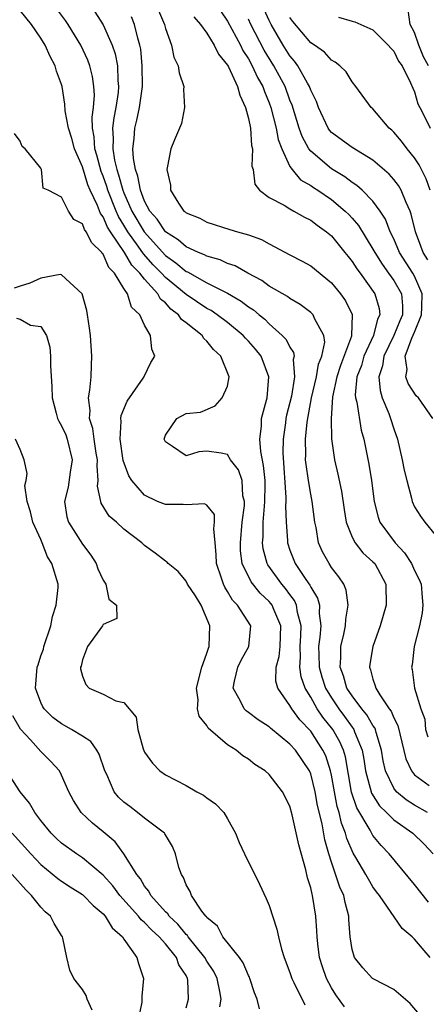
# Model space of a CAD drawing. Units: inches. Extents: x 2637000 to 2640000, y 1479000 to 1482000.
# Drawn here: x 2639007 to 2639046, y 1479580 to 1479675 of the extents above; entities that cross this region are included whole.
import ezdxf

# ---------------------------------------------------------------- set-up
doc = ezdxf.new("R2010")
doc.units = ezdxf.units.IN
doc.header["$MEASUREMENT"] = 0
doc.layers.add('LD26371479_2ft', color=220, linetype='Continuous')

msp = doc.modelspace()

# ---------------------------------------------------------------- linework, layer by layer
at = {"layer": 'LD26371479_2ft'}
for points, elevation in [([(2639046.283, 1479652.283), (2639045.836, 1479653), (2639045.625, 1479653.625), (2639045.094, 1479655), (2639044.696, 1479656.696), (2639044.579, 1479657), (2639044.186, 1479657.814), (2639043.718, 1479659), (2639043.459, 1479659.459), (2639043, 1479660.032), (2639042.553, 1479660.553), (2639041, 1479661.899), (2639039, 1479663.121), (2639037, 1479664.58), (2639036.804, 1479664.804), (2639036.675, 1479665), (2639035.736, 1479667), (2639035.55, 1479667.55), (2639035, 1479668.642), (2639034.875, 1479669), (2639034.684, 1479669.316), (2639033.761, 1479671), (2639033.452, 1479671.452), (2639033, 1479671.956), (2639032.344, 1479673), (2639031.179, 1479675), (2639031, 1479675.359), (2639029.872, 1479677.872)], 8178), ([(2639046.35, 1479590.35), (2639045, 1479592.065), (2639042.566, 1479595), (2639041.797, 1479595.797), (2639041, 1479596.771), (2639040.908, 1479596.908), (2639040.72, 1479597.28), (2639039.438, 1479599.438), (2639038.943, 1479600.943), (2639038.35, 1479604.35), (2639038.154, 1479605), (2639037.809, 1479605.809), (2639037.127, 1479607), (2639036.18, 1479608.18), (2639035.637, 1479609), (2639035, 1479610.117), (2639034.46, 1479611), (2639034.081, 1479612.081), (2639033.95, 1479613), (2639034.012, 1479613.988), (2639033.986, 1479615), (2639034.05, 1479616.05), (2639034.07, 1479617), (2639033.723, 1479618.277), (2639033.623, 1479619), (2639033.437, 1479619.437), (2639033, 1479620.005), (2639032.585, 1479620.585), (2639032.222, 1479621), (2639030.874, 1479622.874), (2639030.81, 1479623), (2639030.422, 1479624.421), (2639030.351, 1479625), (2639030.41, 1479625.59), (2639030.42, 1479627), (2639030.539, 1479628.54), (2639030.592, 1479629), (2639030.609, 1479630.609), (2639030.599, 1479631), (2639030.469, 1479632.469), (2639030.186, 1479633.814), (2639030.096, 1479635), (2639030.259, 1479636.259), (2639030.276, 1479637), (2639030.746, 1479638.746), (2639030.798, 1479639), (2639030.981, 1479641), (2639030.218, 1479643), (2639029.683, 1479643.683), (2639029, 1479644.447), (2639028.727, 1479644.727), (2639028.497, 1479645), (2639027, 1479646.247), (2639025.987, 1479647), (2639025.395, 1479647.395), (2639025, 1479647.603), (2639023, 1479648.937), (2639021, 1479650.605), (2639020.641, 1479651), (2639019.826, 1479651.826), (2639018.883, 1479652.883), (2639018.377, 1479653.623), (2639017.369, 1479655), (2639017, 1479655.63), (2639016.471, 1479656.472), (2639016.247, 1479657), (2639015.457, 1479659), (2639015.36, 1479659.36), (2639015, 1479660.375), (2639014.817, 1479660.816), (2639014.393, 1479662.393), (2639014.21, 1479663), (2639014.147, 1479664.147), (2639013.982, 1479665), (2639013.948, 1479666.052), (2639014.074, 1479667), (2639014.16, 1479668.161), (2639014.121, 1479669), (2639013.985, 1479669.985), (2639013.724, 1479671), (2639013.536, 1479671.536), (2639012.838, 1479673), (2639011.62, 1479675), (2639011.369, 1479675.369), (2639010.516, 1479676.516)], 8164), ([(2639046.347, 1479671), (2639045.871, 1479671.871), (2639045.403, 1479673), (2639045, 1479674.203), (2639044.583, 1479675), (2639044.391, 1479676.391)], 8184), ([(2639046.516, 1479585), (2639045, 1479586.79), (2639044.778, 1479587), (2639043.812, 1479587.812), (2639041.622, 1479591), (2639041.347, 1479591.347), (2639041, 1479591.839), (2639040.558, 1479592.558), (2639040.327, 1479593), (2639039.354, 1479594.646), (2639039.081, 1479595.081), (2639038.49, 1479596.49), (2639038.363, 1479597), (2639037.976, 1479597.976), (2639037.742, 1479599), (2639037.562, 1479599.562), (2639037.28, 1479601), (2639037, 1479602.592), (2639036.914, 1479603), (2639036.444, 1479604.444), (2639036.183, 1479605), (2639035, 1479606.828), (2639033.942, 1479607.942), (2639033.175, 1479609), (2639033, 1479609.327), (2639031.819, 1479611), (2639031.647, 1479611.647), (2639031.676, 1479613), (2639031.97, 1479614.03), (2639032.043, 1479615), (2639032.111, 1479617), (2639031.438, 1479618.562), (2639031.275, 1479619), (2639031.16, 1479619.16), (2639031, 1479619.344), (2639030.14, 1479620.14), (2639029.254, 1479621.253), (2639028.407, 1479623), (2639028.244, 1479624.244), (2639028.224, 1479625), (2639028.407, 1479627), (2639028.616, 1479628.616), (2639028.609, 1479629), (2639028.458, 1479629.543), (2639028.39, 1479631), (2639028.038, 1479632.038), (2639027.283, 1479633), (2639027, 1479633.514), (2639026.361, 1479633.639), (2639025, 1479633.829), (2639024.21, 1479633.79), (2639023, 1479633.405), (2639021.694, 1479634.307), (2639021, 1479634.727), (2639020.877, 1479635), (2639021, 1479635.383), (2639022.117, 1479637), (2639023, 1479637.475), (2639024.384, 1479637.616), (2639025.786, 1479638.214), (2639026.476, 1479639), (2639027, 1479640.115), (2639027.157, 1479641), (2639026.346, 1479643), (2639025.633, 1479643.633), (2639025, 1479644.451), (2639024.705, 1479644.705), (2639024.544, 1479645), (2639023, 1479646.216), (2639022.546, 1479646.546), (2639022.253, 1479647), (2639021.54, 1479647.541), (2639021, 1479648.131), (2639020.514, 1479648.515), (2639020.258, 1479649), (2639019, 1479650.42), (2639018.553, 1479651), (2639017.777, 1479651.777), (2639017.066, 1479653), (2639015.705, 1479655), (2639015.433, 1479655.433), (2639015, 1479656.455), (2639014.758, 1479656.758), (2639014.462, 1479657.539), (2639013.766, 1479659), (2639013.541, 1479659.541), (2639013, 1479661.259), (2639012.248, 1479663), (2639012.002, 1479664.002), (2639011.651, 1479665), (2639011.334, 1479666.666), (2639011.299, 1479667.299), (2639011.056, 1479669), (2639011, 1479669.19), (2639010.497, 1479670.497), (2639010.391, 1479671), (2639009.888, 1479671.888), (2639009.411, 1479673), (2639009, 1479673.655), (2639008.112, 1479675), (2639007, 1479676.324)], 8162), ([(2639014.216, 1479676.216), (2639015, 1479674.941), (2639015.873, 1479673), (2639016.16, 1479672.161), (2639016.374, 1479671), (2639016.415, 1479669.585), (2639016.485, 1479669), (2639016.444, 1479668.444), (2639016.239, 1479667), (2639016.026, 1479665.974), (2639015.919, 1479665), (2639015.98, 1479663.98), (2639015.932, 1479663), (2639016.102, 1479661.898), (2639016.317, 1479661), (2639016.496, 1479660.496), (2639016.899, 1479659), (2639017, 1479658.751), (2639017.771, 1479657), (2639018.944, 1479655), (2639021, 1479652.72), (2639022.018, 1479652.018), (2639023, 1479651.184), (2639023.132, 1479651.132), (2639025, 1479650.09), (2639027, 1479649.075), (2639028.312, 1479648.312), (2639029, 1479647.769), (2639029.476, 1479647.476), (2639030.022, 1479647), (2639030.57, 1479646.57), (2639031, 1479646.132), (2639032.263, 1479645), (2639032.621, 1479644.621), (2639033, 1479643.859), (2639033.353, 1479643.353), (2639033.394, 1479643), (2639033.317, 1479642.683), (2639033.447, 1479641), (2639033.136, 1479639.136), (2639033, 1479638.538), (2639032.685, 1479637.315), (2639032.62, 1479637), (2639032.573, 1479636.574), (2639032.332, 1479635), (2639032.32, 1479633.68), (2639032.62, 1479629.38), (2639032.615, 1479629), (2639032.581, 1479628.581), (2639032.63, 1479627), (2639032.767, 1479625.233), (2639032.765, 1479625), (2639033, 1479624.305), (2639033.518, 1479623), (2639034.528, 1479621.472), (2639034.92, 1479620.92), (2639035, 1479620.732), (2639035.665, 1479619.665), (2639035.841, 1479619), (2639035.814, 1479618.186), (2639035.971, 1479617), (2639035.891, 1479615.891), (2639035.768, 1479615), (2639035.772, 1479614.229), (2639035.806, 1479613), (2639036.075, 1479612.075), (2639036.424, 1479611), (2639037, 1479610.053), (2639037.706, 1479609), (2639038.261, 1479608.261), (2639039, 1479607.211), (2639039.097, 1479607.097), (2639039.152, 1479607), (2639039.225, 1479606.775), (2639039.962, 1479605), (2639040.125, 1479604.125), (2639040.28, 1479603), (2639040.852, 1479600.852), (2639041.629, 1479599.629), (2639042.297, 1479599), (2639043, 1479598.284), (2639044.833, 1479597), (2639045.934, 1479595.934), (2639046.802, 1479595)], 8166), ([(2639046.265, 1479599), (2639045, 1479599.703), (2639044.204, 1479600.204), (2639043.263, 1479601), (2639043, 1479601.33), (2639042.194, 1479603), (2639041.989, 1479603.989), (2639041.828, 1479605), (2639041.299, 1479606.701), (2639041.231, 1479607), (2639041.166, 1479607.166), (2639041, 1479607.384), (2639040.42, 1479608.42), (2639039.925, 1479609), (2639039, 1479610.234), (2639038.496, 1479611), (2639038.169, 1479612.169), (2639037.829, 1479613), (2639037.902, 1479613.901), (2639037.894, 1479615), (2639038.186, 1479616.187), (2639038.351, 1479617), (2639038.375, 1479617.626), (2639038.624, 1479619), (2639038.428, 1479620.429), (2639038.178, 1479621), (2639037.722, 1479621.722), (2639037, 1479622.635), (2639036.766, 1479623), (2639036.143, 1479624.143), (2639035.766, 1479625), (2639035.516, 1479626.484), (2639035.394, 1479627), (2639035.145, 1479629), (2639035, 1479629.709), (2639034.788, 1479631), (2639034.553, 1479632.553), (2639034.514, 1479633), (2639034.518, 1479633.481), (2639034.484, 1479635), (2639034.651, 1479636.651), (2639035.073, 1479639), (2639035.551, 1479641), (2639035.757, 1479642.243), (2639036.078, 1479643), (2639036.353, 1479644.353), (2639036.264, 1479645), (2639035.372, 1479646.628), (2639035.225, 1479647), (2639035.12, 1479647.12), (2639035, 1479647.226), (2639033.996, 1479647.996), (2639033, 1479648.576), (2639032.762, 1479648.762), (2639031, 1479649.767), (2639030.288, 1479650.288), (2639028.935, 1479651), (2639027.709, 1479651.709), (2639027, 1479651.938), (2639026.286, 1479652.286), (2639025, 1479652.641), (2639024.774, 1479652.774), (2639024.194, 1479653), (2639023, 1479653.543), (2639022.226, 1479654.227), (2639021, 1479654.979), (2639020.209, 1479656.209), (2639019.511, 1479657), (2639019, 1479657.959), (2639018.597, 1479659), (2639018.358, 1479660.358), (2639018.116, 1479661), (2639017.922, 1479662.078), (2639017.878, 1479663), (2639017.997, 1479663.997), (2639018.067, 1479665), (2639018.251, 1479665.749), (2639018.512, 1479667), (2639018.782, 1479669), (2639018.779, 1479671), (2639018.62, 1479672.621), (2639018.547, 1479673), (2639018.337, 1479673.663), (2639018.009, 1479675), (2639017.73, 1479675.729)], 8168), ([(2639020.346, 1479676.347), (2639020.9, 1479675), (2639021, 1479674.602), (2639021.583, 1479673), (2639021.826, 1479671.826), (2639022.238, 1479671), (2639022.314, 1479670.314), (2639022.763, 1479669), (2639022.736, 1479668.736), (2639022.85, 1479667), (2639022.545, 1479665.455), (2639021.868, 1479663.868), (2639021.537, 1479663), (2639021.181, 1479661.181), (2639021.124, 1479661), (2639021.502, 1479659.502), (2639021.482, 1479659), (2639022.257, 1479657.743), (2639022.783, 1479657), (2639022.913, 1479656.913), (2639023, 1479656.82), (2639024.308, 1479656.309), (2639025, 1479655.936), (2639027.223, 1479655.223), (2639027.952, 1479655), (2639029, 1479654.706), (2639030.256, 1479654.256), (2639031, 1479653.839), (2639033, 1479652.767), (2639034.17, 1479652.169), (2639035, 1479651.707), (2639037, 1479650.078), (2639037.877, 1479649), (2639038.347, 1479648.347), (2639039, 1479647.027), (2639039.011, 1479647), (2639038.942, 1479645), (2639038.927, 1479644.927), (2639037.884, 1479642.116), (2639037.508, 1479641), (2639037.087, 1479639.087), (2639036.967, 1479636.967), (2639037.018, 1479635.018), (2639037.279, 1479633), (2639037.617, 1479631.617), (2639037.972, 1479629.973), (2639038.226, 1479628.226), (2639038.426, 1479627), (2639039, 1479625.56), (2639039.286, 1479625), (2639040.039, 1479624.039), (2639041, 1479623.181), (2639041.167, 1479623), (2639042.255, 1479621), (2639042.268, 1479619), (2639041.706, 1479617), (2639040.986, 1479615), (2639040.702, 1479613.298), (2639040.669, 1479613), (2639040.768, 1479612.768), (2639041, 1479611.862), (2639041.223, 1479611.223), (2639041.271, 1479611), (2639041.664, 1479610.336), (2639042.572, 1479609), (2639042.757, 1479608.757), (2639043, 1479608.137), (2639043.391, 1479607.391), (2639044.177, 1479604.177), (2639044.7, 1479603), (2639045, 1479602.641), (2639046.404, 1479601.596)], 8170), ([(2639023.732, 1479675.731), (2639024.373, 1479675), (2639025, 1479674.146), (2639025.71, 1479673), (2639026.127, 1479672.127), (2639027, 1479671.072), (2639027.084, 1479670.916), (2639027.959, 1479669), (2639028.157, 1479668.158), (2639028.717, 1479667), (2639029, 1479665.926), (2639029.187, 1479665), (2639029.312, 1479663.312), (2639029.398, 1479663), (2639029.341, 1479661.341), (2639029.448, 1479661), (2639029.607, 1479659.606), (2639030.078, 1479659), (2639031, 1479658.32), (2639032.443, 1479657.557), (2639033, 1479657.2), (2639033.381, 1479657), (2639034.406, 1479656.406), (2639035, 1479656.124), (2639035.623, 1479655.623), (2639036.515, 1479655), (2639037, 1479654.6), (2639038.302, 1479653), (2639038.604, 1479652.604), (2639039, 1479652.141), (2639039.44, 1479651.44), (2639039.771, 1479651), (2639041.193, 1479649), (2639041.59, 1479647.589), (2639041.657, 1479647), (2639041.435, 1479646.565), (2639041.052, 1479645), (2639040.127, 1479643), (2639039.883, 1479642.117), (2639039.448, 1479641), (2639039.284, 1479639.284), (2639039.311, 1479639), (2639039.436, 1479638.563), (2639039.878, 1479635.877), (2639040.121, 1479635), (2639040.59, 1479632.59), (2639040.855, 1479631), (2639041.112, 1479629), (2639041.489, 1479627.489), (2639041.659, 1479627), (2639043.125, 1479625), (2639044.027, 1479624.027), (2639044.706, 1479623), (2639045, 1479622.334), (2639045.453, 1479621.453), (2639045.63, 1479621), (2639045.73, 1479619.73), (2639045.819, 1479619), (2639045.737, 1479618.263), (2639045.47, 1479617), (2639044.957, 1479615), (2639044.768, 1479613.232), (2639044.724, 1479613), (2639044.782, 1479612.782), (2639045.008, 1479610.992), (2639045.621, 1479609), (2639045.994, 1479607.994), (2639046.076, 1479607), (2639046.283, 1479606.283)], 8172), ([(2639026.317, 1479676.317), (2639027, 1479675.326), (2639028.223, 1479673), (2639028.474, 1479672.474), (2639029, 1479671.663), (2639029.369, 1479671), (2639029.885, 1479669.885), (2639030.394, 1479669), (2639030.538, 1479668.538), (2639031, 1479667.431), (2639031.158, 1479667), (2639031.666, 1479665), (2639031.882, 1479663.882), (2639032.213, 1479663), (2639033, 1479661.309), (2639033.204, 1479661), (2639034.019, 1479660.019), (2639035, 1479659.451), (2639035.26, 1479659.26), (2639035.672, 1479659), (2639037, 1479658.109), (2639038.332, 1479657), (2639038.668, 1479656.667), (2639039, 1479656.301), (2639039.606, 1479655.605), (2639041, 1479653.314), (2639041.164, 1479653), (2639041.871, 1479651.872), (2639042.509, 1479651), (2639043, 1479650.29), (2639043.741, 1479649), (2639043.859, 1479647.859), (2639043.844, 1479647), (2639043.58, 1479646.42), (2639043.024, 1479645), (2639042.043, 1479643), (2639041.932, 1479642.067), (2639041.558, 1479641), (2639041.68, 1479639.681), (2639041.901, 1479639), (2639042.518, 1479637.481), (2639042.692, 1479637), (2639043, 1479635.985), (2639043.348, 1479635), (2639043.823, 1479633), (2639044.006, 1479632.005), (2639044.248, 1479631), (2639044.703, 1479629.297), (2639044.761, 1479629), (2639045, 1479628.468), (2639045.577, 1479627.577), (2639045.986, 1479627), (2639047, 1479625.761)], 8174), ([(2639046.768, 1479637), (2639045.377, 1479639), (2639045.176, 1479639.176), (2639044.381, 1479640.38), (2639044.172, 1479641), (2639044.298, 1479641.702), (2639044.112, 1479643), (2639044.749, 1479644.749), (2639045, 1479645.311), (2639045.674, 1479647), (2639045.716, 1479647.716), (2639045.736, 1479649), (2639045, 1479650.708), (2639044.838, 1479651), (2639043.567, 1479653), (2639043, 1479654.327), (2639042.671, 1479655), (2639042.216, 1479656.216), (2639041.706, 1479657), (2639041, 1479657.936), (2639039.944, 1479659), (2639039.457, 1479659.457), (2639039, 1479659.744), (2639038.295, 1479660.295), (2639037, 1479661.057), (2639035, 1479662.769), (2639034.827, 1479663), (2639034.18, 1479664.18), (2639033.897, 1479665), (2639033.207, 1479667.207), (2639033, 1479667.7), (2639032.525, 1479669), (2639031.437, 1479671), (2639030.506, 1479672.506), (2639029.235, 1479675), (2639029, 1479675.515)], 8176), ([(2639046.504, 1479659), (2639046.119, 1479660.12), (2639045.667, 1479661), (2639045.453, 1479661.453), (2639045, 1479662.13), (2639044.288, 1479663), (2639043.74, 1479663.74), (2639043, 1479664.612), (2639042.804, 1479664.804), (2639042.568, 1479665), (2639041, 1479666.842), (2639040.812, 1479667), (2639039.356, 1479669), (2639039, 1479669.453), (2639038.409, 1479670.409), (2639037.812, 1479671), (2639037.366, 1479671.366), (2639037, 1479671.551), (2639036.32, 1479672.32), (2639035.357, 1479673), (2639035, 1479673.234), (2639033.28, 1479675.281), (2639033, 1479675.662)], 8180), ([(2639037.69, 1479675.69), (2639039, 1479675.299), (2639039.249, 1479675.248), (2639041, 1479674.467), (2639042.48, 1479673), (2639042.708, 1479672.708), (2639043, 1479672.402), (2639043.462, 1479671.462), (2639043.797, 1479671), (2639044.622, 1479669.378), (2639044.839, 1479668.839), (2639045, 1479668.505), (2639045.333, 1479667.333), (2639045.52, 1479667), (2639046.075, 1479665.925), (2639046.509, 1479665)], 8182), ([(2639045.498, 1479579.498), (2639044.582, 1479580.582), (2639043, 1479581.909), (2639041.077, 1479582.924), (2639040.961, 1479583), (2639040.009, 1479584.009), (2639039.236, 1479585), (2639039, 1479585.789), (2639038.804, 1479587), (2639038.672, 1479588.672), (2639038.662, 1479589), (2639038.315, 1479590.315), (2639038.183, 1479591), (2639037.805, 1479591.805), (2639037, 1479594.21), (2639036.757, 1479595), (2639036.367, 1479596.367), (2639036.096, 1479597.904), (2639035.665, 1479599.665), (2639035.426, 1479601), (2639035, 1479602.712), (2639034.881, 1479603), (2639033.523, 1479605), (2639033, 1479605.598), (2639031.126, 1479607.126), (2639031, 1479607.245), (2639029.944, 1479607.943), (2639029, 1479608.648), (2639028.788, 1479608.788), (2639028.582, 1479609), (2639028.194, 1479609.806), (2639027.518, 1479611), (2639027.647, 1479611.647), (2639027.971, 1479613), (2639028.301, 1479613.699), (2639029.044, 1479615), (2639029.248, 1479617), (2639027.962, 1479619), (2639027.472, 1479619.472), (2639027, 1479620.306), (2639026.718, 1479620.719), (2639026.584, 1479621), (2639026.414, 1479621.586), (2639025.918, 1479623), (2639025.888, 1479623.888), (2639025.81, 1479625), (2639025.659, 1479626.341), (2639025.748, 1479627), (2639025.73, 1479627.73), (2639025, 1479628.619), (2639024.761, 1479628.761), (2639023, 1479628.678), (2639022.71, 1479628.71), (2639021, 1479628.689), (2639020.246, 1479629), (2639019, 1479629.597), (2639017.764, 1479631), (2639017.474, 1479631.474), (2639016.94, 1479632.94), (2639016.634, 1479635), (2639016.737, 1479636.737), (2639016.698, 1479637), (2639016.728, 1479637.272), (2639017.323, 1479638.677), (2639018.869, 1479640.869), (2639018.95, 1479641), (2639018.958, 1479641.042), (2639019.606, 1479642.394), (2639019.998, 1479643), (2639019.683, 1479643.683), (2639019.57, 1479645), (2639019, 1479646.001), (2639018.526, 1479647), (2639017.733, 1479647.733), (2639017.356, 1479649), (2639017, 1479649.538), (2639016.103, 1479651), (2639015.551, 1479651.552), (2639015, 1479652.831), (2639014.919, 1479652.918), (2639014.871, 1479653), (2639013.917, 1479653.917), (2639013.383, 1479655), (2639013.213, 1479655.213), (2639013, 1479655.78), (2639012.174, 1479656.173), (2639011.665, 1479657), (2639011, 1479658.349), (2639009.701, 1479659), (2639009.211, 1479659.21), (2639009.065, 1479661), (2639009, 1479661.129), (2639007.501, 1479663), (2639007.209, 1479663.209), (2639007, 1479663.744), (2639006.477, 1479664.477)], 8160), ([(2639038.248, 1479580.248), (2639037.418, 1479581.418), (2639037, 1479582.085), (2639036.514, 1479583), (2639036.122, 1479584.122), (2639035.847, 1479585), (2639035.68, 1479586.32), (2639035.61, 1479587), (2639035.592, 1479587.592), (2639035.502, 1479589), (2639035.177, 1479591), (2639035.129, 1479591.129), (2639035, 1479591.735), (2639034.702, 1479592.702), (2639034.527, 1479593.473), (2639033.871, 1479595.871), (2639033.227, 1479598.773), (2639033, 1479599.609), (2639032.295, 1479601), (2639031, 1479602.649), (2639030.616, 1479603), (2639029.63, 1479603.63), (2639029, 1479604.152), (2639028.473, 1479604.473), (2639027.813, 1479605), (2639027, 1479605.535), (2639025.136, 1479607.136), (2639025, 1479607.399), (2639024.269, 1479608.269), (2639024.103, 1479609), (2639024.144, 1479609.856), (2639023.99, 1479611), (2639024.511, 1479613), (2639024.633, 1479613.367), (2639025, 1479614.357), (2639025.152, 1479614.848), (2639025.217, 1479615), (2639025.283, 1479617), (2639024.433, 1479619), (2639023.904, 1479619.903), (2639023.145, 1479621), (2639023, 1479621.295), (2639022.244, 1479622.244), (2639021.26, 1479623), (2639021.155, 1479623.155), (2639021, 1479623.247), (2639020.009, 1479624.009), (2639019, 1479624.732), (2639018.729, 1479625), (2639017, 1479626.313), (2639016.275, 1479627), (2639015.583, 1479627.583), (2639014.82, 1479628.82), (2639014.766, 1479629), (2639014.463, 1479630.463), (2639014.532, 1479631), (2639014.414, 1479632.414), (2639014.468, 1479633), (2639014.347, 1479633.653), (2639014.134, 1479635), (2639014.022, 1479636.022), (2639013.686, 1479637), (2639013.76, 1479637.76), (2639013.593, 1479639), (2639013.735, 1479639.734), (2639013.837, 1479641), (2639013.866, 1479642.134), (2639013.91, 1479643), (2639013.771, 1479645), (2639013.701, 1479645.701), (2639013.504, 1479647), (2639013.421, 1479647.421), (2639012.998, 1479648.999), (2639011, 1479650.845), (2639010.872, 1479650.872), (2639009, 1479650.531), (2639007.948, 1479650.052), (2639007, 1479649.767), (2639006.442, 1479649.558)], 8158), ([(2639006.66, 1479646.66), (2639007, 1479646.561), (2639007.993, 1479646.007), (2639009, 1479645.865), (2639009.555, 1479645), (2639009.86, 1479643.86), (2639009.933, 1479643), (2639009.928, 1479642.072), (2639010.063, 1479640.063), (2639010.086, 1479639), (2639010.489, 1479637.511), (2639010.61, 1479637), (2639010.725, 1479636.725), (2639011, 1479636.294), (2639011.41, 1479635.41), (2639011.548, 1479635), (2639012.02, 1479633), (2639011.821, 1479631.821), (2639011.637, 1479630.363), (2639011.272, 1479629), (2639011.512, 1479627.512), (2639011.657, 1479627), (2639013, 1479624.88), (2639013.814, 1479623.814), (2639014.32, 1479623), (2639014.491, 1479622.491), (2639015, 1479621.387), (2639015.248, 1479621), (2639015.56, 1479619.56), (2639016.296, 1479619), (2639016.309, 1479617.691), (2639015, 1479617.135), (2639014.941, 1479617), (2639013.481, 1479615), (2639013, 1479613.733), (2639012.878, 1479613.122), (2639012.836, 1479613), (2639012.837, 1479612.837), (2639013, 1479612.152), (2639013.33, 1479611.33), (2639013.67, 1479611), (2639015, 1479610.414), (2639016.232, 1479609.769), (2639017, 1479609.591), (2639018.182, 1479608.182), (2639018.337, 1479607), (2639018.871, 1479605.129), (2639019, 1479604.82), (2639019.746, 1479603.746), (2639020.469, 1479603), (2639021, 1479602.627), (2639023, 1479601.59), (2639024.04, 1479601), (2639024.674, 1479600.674), (2639025, 1479600.418), (2639025.837, 1479599.837), (2639026.626, 1479599), (2639027, 1479598.377), (2639027.749, 1479597), (2639028.102, 1479596.102), (2639028.614, 1479595), (2639030.074, 1479592.074), (2639030.71, 1479590.71), (2639031, 1479590.017), (2639031.745, 1479587.745), (2639031.883, 1479587), (2639032.186, 1479585.814), (2639032.447, 1479585), (2639033, 1479583.549), (2639033.181, 1479583), (2639033.389, 1479582.611), (2639034.433, 1479580.433)], 8156), ([(2639030.052, 1479580.052), (2639029.831, 1479581), (2639029.598, 1479581.598), (2639029.142, 1479583), (2639029.104, 1479583.104), (2639029, 1479583.288), (2639028.503, 1479584.503), (2639028.134, 1479585), (2639026.551, 1479587), (2639026.02, 1479588.02), (2639025, 1479588.864), (2639024.949, 1479588.949), (2639024.888, 1479589), (2639024.522, 1479589.478), (2639023.517, 1479591), (2639023.372, 1479591.372), (2639023, 1479592.012), (2639022.734, 1479592.734), (2639022.538, 1479593), (2639022.3, 1479593.7), (2639021.962, 1479595), (2639021.701, 1479595.701), (2639021, 1479596.836), (2639020.948, 1479596.948), (2639020.904, 1479597), (2639019, 1479598.45), (2639018.309, 1479599), (2639017.559, 1479599.559), (2639017, 1479600.002), (2639016.481, 1479600.481), (2639016.081, 1479601), (2639015.351, 1479602.65), (2639015.173, 1479603), (2639014.621, 1479604.621), (2639014.398, 1479605), (2639013.833, 1479605.833), (2639013, 1479606.34), (2639011.963, 1479607), (2639011, 1479607.54), (2639010.164, 1479608.164), (2639009.307, 1479609), (2639009.191, 1479609.191), (2639009, 1479609.607), (2639008.482, 1479611), (2639008.659, 1479613), (2639008.758, 1479613.242), (2639009, 1479614.087), (2639009.243, 1479614.757), (2639009.299, 1479615), (2639009.954, 1479617), (2639010.109, 1479617.891), (2639010.493, 1479619), (2639010.679, 1479620.679), (2639010.66, 1479621), (2639010.07, 1479623), (2639009.638, 1479623.638), (2639009.136, 1479625), (2639009, 1479625.327), (2639008.219, 1479627), (2639007.997, 1479627.997), (2639007.686, 1479629), (2639007.473, 1479630.527), (2639007.585, 1479631), (2639007.69, 1479631.69), (2639007.41, 1479633), (2639007, 1479634.001), (2639006.57, 1479635)], 8154), ([(2639026.262, 1479580.262), (2639026.365, 1479581), (2639026.256, 1479581.744), (2639025.993, 1479583), (2639025.661, 1479583.661), (2639025, 1479584.67), (2639024.815, 1479585), (2639023.209, 1479587), (2639023.131, 1479587.131), (2639023, 1479587.24), (2639022.212, 1479588.212), (2639021.351, 1479589), (2639021.22, 1479589.22), (2639021, 1479589.412), (2639019.585, 1479591), (2639019.403, 1479591.403), (2639019, 1479591.888), (2639018.592, 1479592.591), (2639018.247, 1479593), (2639017.011, 1479595.011), (2639016.157, 1479596.157), (2639015, 1479597.133), (2639013.962, 1479597.962), (2639012.877, 1479599), (2639012.143, 1479600.144), (2639011.685, 1479601), (2639011, 1479602.592), (2639010.786, 1479603), (2639009.942, 1479603.942), (2639009, 1479604.882), (2639007.99, 1479606.01), (2639007.041, 1479607.041), (2639006.314, 1479608.314)], 8152), ([(2639023, 1479580.166), (2639023.213, 1479581), (2639023.17, 1479582.83), (2639023.146, 1479583), (2639023, 1479583.281), (2639022.304, 1479584.304), (2639022.078, 1479585), (2639021, 1479586.319), (2639020.409, 1479587), (2639019.669, 1479587.669), (2639019, 1479588.383), (2639018.659, 1479588.659), (2639018.407, 1479589), (2639016.626, 1479591), (2639015.924, 1479591.924), (2639015, 1479592.937), (2639013, 1479594.628), (2639012.432, 1479595), (2639011, 1479596.044), (2639010.502, 1479596.502), (2639009.993, 1479597), (2639009, 1479598.223), (2639008.409, 1479599), (2639007.909, 1479599.909), (2639007.007, 1479601), (2639005.443, 1479603.443)], 8150), ([(2639006.249, 1479597), (2639008.031, 1479595), (2639009, 1479593.995), (2639010.642, 1479592.642), (2639011, 1479592.381), (2639011.824, 1479591.824), (2639013, 1479591.1), (2639013.117, 1479591), (2639014.029, 1479590.028), (2639015, 1479589.234), (2639015.207, 1479589), (2639015.867, 1479587.867), (2639016.86, 1479587), (2639017, 1479586.779), (2639018.259, 1479585), (2639018.416, 1479584.416), (2639018.892, 1479583), (2639018.727, 1479581.273), (2639018.74, 1479581), (2639018.715, 1479580.715), (2639018.39, 1479579)], 8148), ([(2639013.94, 1479579.94), (2639013.465, 1479581), (2639013.354, 1479581.354), (2639013, 1479581.927), (2639012.19, 1479583), (2639011.802, 1479583.802), (2639011.517, 1479585), (2639011.133, 1479586.867), (2639011.09, 1479587), (2639011, 1479587.12), (2639010.28, 1479588.28), (2639009.928, 1479589), (2639009.429, 1479589.429), (2639009, 1479589.867), (2639008.11, 1479591), (2639007.547, 1479591.547), (2639006.232, 1479593)], 8146)]:
    msp.add_lwpolyline(points, dxfattribs=dict(at, elevation=elevation))

doc.saveas('drawing.dxf')
